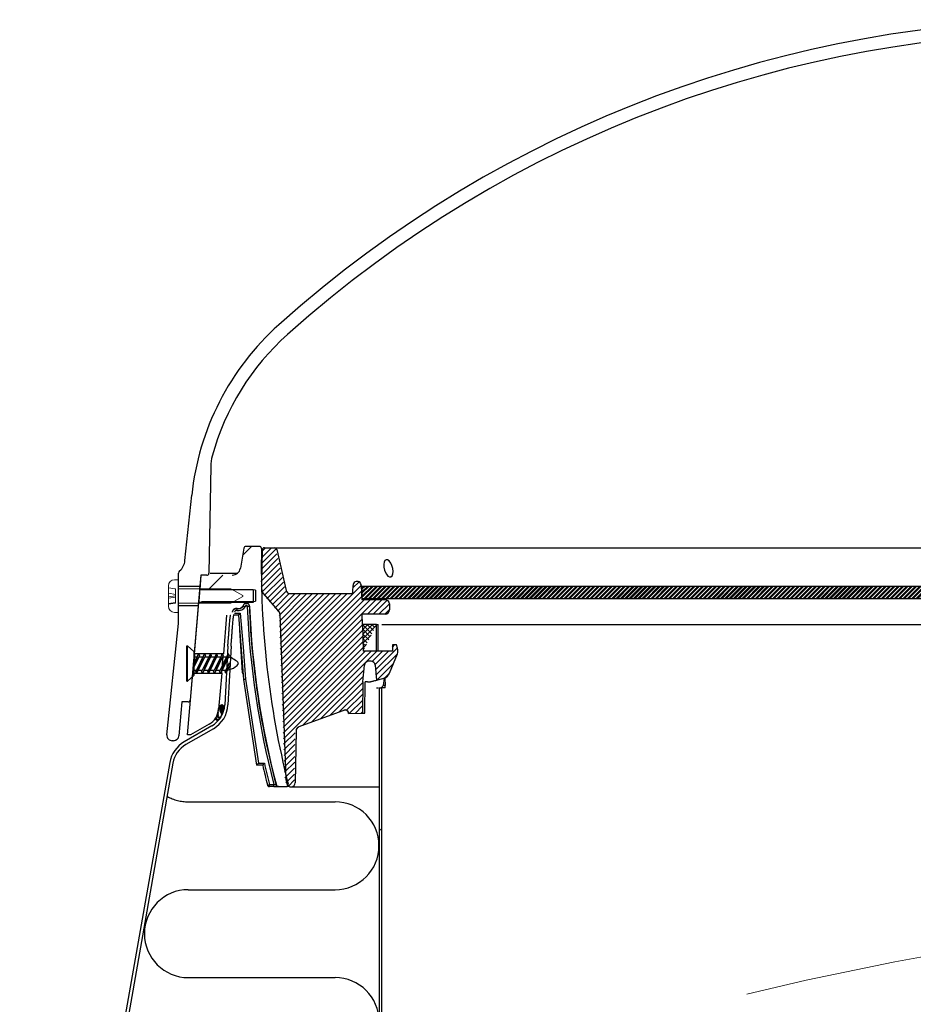
# Model space of a CAD drawing. Extents: x -1314 to -909, y 502 to 772.
# Drawn here: x -1288 to -1279, y 595 to 604 of the extents above; entities that cross this region are included whole.
import ezdxf

# ---------------------------------------------------------------- set-up
doc = ezdxf.new("R2010")
doc.units = 0
doc.header["$LTSCALE"] = 2
doc.header["$MEASUREMENT"] = 0
doc.linetypes.add('HIDDEN', pattern=[1.905, 1.27, -0.635])
doc.layers.get('0').update_dxf_attribs({"linetype": 'CONTINUOUS'})
doc.layers.add('VELUX-Hatch', color=8, linetype='CONTINUOUS')
doc.layers.add('VELUX_Sun Tunnel', color=7, linetype='CONTINUOUS')
doc.linetypes.add('ZIGZAG', pattern='A,0.0001,-0.2,[131,ltypeshp.shx,S=0.2,R=0,X=-0.2,Y=0],-0.4,[131,ltypeshp.shx,S=0.2,R=180,X=0.2,Y=0],-0.2', length=0.8001)

# ---------------------------------------------------------------- blocks, each defined once
blk = doc.blocks.new('A$C04D91BB7')
at = {"color": 7, "linetype": 'Continuous', "lineweight": 15}
for centre, radius, start, end in [((0.46, -0.93), 1, 3.3765, 53.5505), ((6.29, -0.59), 4.84, 183.3765, 211.521), ((1.78, -3.39), 0.474, 218.1154, 35.595)]:
    blk.add_arc(centre, radius, start, end, dxfattribs=at)
at = {"color": 7, "linetype": 'Continuous', "lineweight": 15, "extrusion": (0, 0, -1)}
blk.add_ellipse((1.43, -2.09), major_axis=(-0.93, 2.1), ratio=0.373069, start_param=4.02563, end_param=6.846309, dxfattribs=at)

msp = doc.modelspace()

# ---------------------------------------------------------------- hatches: boundary and pattern name
at = {"layer": 'VELUX-Hatch', "linetype": 'Continuous'}
h = msp.add_hatch(dxfattribs=at)
h.set_pattern_fill('ANSI31', color=8, scale=0.314961, style=0)
h.set_pattern_definition([(45, (-1276.86727, 586.847685), (-0.02783885, 0.02783885), [])])
edge = h.paths.add_edge_path()
edge.add_spline(control_points=[(-1284.7594, 597.7962), (-1284.7589, 597.7962), (-1284.7584, 597.7962), (-1284.7579, 597.7962), (-1284.7537, 597.7963), (-1284.7494, 597.7956), (-1284.7454, 597.7943), (-1284.7414, 597.7929), (-1284.7376, 597.7909), (-1284.7342, 597.7884), (-1284.7307, 597.7857), (-1284.7276, 597.7824), (-1284.7251, 597.7788), (-1284.7245, 597.7779), (-1284.724, 597.7771), (-1284.7235, 597.7762)], knot_values=[0.000282, 0.000282, 0.000282, 0.000282, 0.000321, 0.000321, 0.000321, 0.000642, 0.000642, 0.000642, 0.000964, 0.000964, 0.000964, 0.0013, 0.0013, 0.0013, 0.001376, 0.001376, 0.001376, 0.001376], weights=[1, 1, 1, 1, 1, 1, 1, 1, 1, 1, 1, 1, 1, 1, 1, 1], degree=3, periodic=0)
edge.add_line((-1284.7235, 597.7762), (-1284.7233, 597.7623))
edge.add_line((-1284.7233, 597.7623), (-1284.5881, 597.7647))
edge.add_line((-1284.5881, 597.7647), (-1284.5855, 598.0663))
edge.add_line((-1284.5855, 598.0663), (-1284.5841, 598.0663))
edge.add_line((-1284.5841, 598.0663), (-1284.57, 598.2272))
edge.add_arc((-1284.5308, 598.2238), 0.0394, 90, 175, ccw=False)
edge.add_line((-1284.5308, 598.2631), (-1284.5071, 598.2631))
edge.add_arc((-1284.5071, 598.2238), 0.0394, 5, 90, ccw=False)
edge.add_line((-1284.4679, 598.2272), (-1284.4552, 598.0823))
edge.add_line((-1284.4552, 598.0823), (-1284.3818, 598.102))
edge.add_arc((-1284.4022, 598.178), 0.0787, 285, 338)
edge.add_line((-1284.3292, 598.1485), (-1284.254, 598.3347))
edge.add_arc((-1284.327, 598.3642), 0.0787, 338, 378.43495)
edge.add_line((-1284.2523, 598.3891), (-1284.2628, 598.4206))
edge.add_line((-1284.2628, 598.4206), (-1284.3022, 598.4206))
edge.add_line((-1284.3022, 598.4206), (-1284.3022, 598.3616))
edge.add_line((-1284.3022, 598.3616), (-1284.4332, 598.3616))
edge.add_line((-1284.4332, 598.3616), (-1284.5829, 598.3616))
edge.add_line((-1284.5829, 598.3616), (-1284.5928, 598.7159))
edge.add_line((-1284.5928, 598.7159), (-1284.37, 598.7159))
edge.add_arc((-1284.3713, 598.7579), 0.0421, 271.78077, 357.27095)
edge.add_line((-1284.3293, 598.7559), (-1284.3302, 598.815))
edge.add_arc((-1284.3695, 598.8143), 0.0393, 0.94668, 90.05072)
edge.add_line((-1284.3695, 598.8537), (-1284.5934, 598.8537))
edge.add_line((-1284.5934, 598.8537), (-1284.6012, 598.9915))
edge.add_arc((-1284.6406, 598.9915), 0.0394, 360, 540)
edge.add_line((-1284.68, 598.9915), (-1284.681, 598.9321))
edge.add_arc((-1284.7007, 598.9324), 0.0197, 270, 359, ccw=False)
edge.add_line((-1284.7007, 598.9127), (-1285.2912, 598.9127))
edge.add_arc((-1285.2912, 598.9521), 0.0394, 193.05092, 270, ccw=False)
edge.add_line((-1285.3296, 598.9432), (-1285.4209, 599.3373))
edge.add_arc((-1285.4401, 599.3328), 0.0197, 13.05092, 90)
edge.add_line((-1285.4401, 599.3525), (-1285.539, 599.3525))
edge.add_arc((-1285.539, 599.3328), 0.0197, 90, 179)
edge.add_line((-1285.5586, 599.3332), (-1285.5641, 599.0228))
edge.add_line((-1285.5641, 599.0228), (-1285.5624, 598.9305))
edge.add_line((-1285.5624, 598.9305), (-1285.3944, 598.7302))
edge.add_arc((-1285.4095, 598.7176), 0.0197, 2, 40, ccw=False)
edge.add_line((-1285.3898, 598.7182), (-1285.3345, 597.136))
edge.add_arc((-1277.69, 599.0228), 7.874, 193.8645, 194.22861)
edge.add_arc((-1285.2837, 597.0972), 0.04, 194.22861, 358.98963)
edge.add_line((-1285.2437, 597.0965), (-1285.2349, 597.5963))
edge.add_arc((-1285.1956, 597.5956), 0.0394, 110, 178.98963, ccw=False)
edge.add_line((-1285.209, 597.6326), (-1284.7594, 597.7962))
h = msp.add_hatch(dxfattribs=at)
h.set_pattern_fill('ANSI32', color=8, scale=0.07874)
h.set_pattern_definition([(45, (-1076.407634, 530.134472), (-0.0208791372, 0.0208791372), []), (45, (-1076.393714, 530.134472), (-0.0208791372, 0.0208791372), [])])
h.paths.add_polyline_path([(-1270.8472, 598.9826), (-1284.591, 598.9826), (-1284.591, 598.8645), (-1270.8472, 598.8645)])
h = msp.add_hatch(dxfattribs=at)
h.set_pattern_fill('ANSI37', color=8, scale=0.25, style=0)
h.set_pattern_definition([(45, (-1076.407634, 530.134472), (-0.022097087, 0.022097087), []), (135, (-1076.407634, 530.134472), (-0.022097087, -0.022097087), [])])
edge = h.paths.add_edge_path()
edge.add_line((-1284.4541, 598.6175), (-1284.5901, 598.6175))
edge.add_line((-1284.5901, 598.6175), (-1284.5829, 598.3616))
at = {"layer": 'VELUX_Sun Tunnel', "linetype": 'Continuous', "lineweight": 30}
h = msp.add_hatch(dxfattribs=at)
h.set_pattern_fill('ANSI34', color=8, scale=0.393701, angle=0.25, style=0)
h.set_pattern_definition([(45.25, (-1322.181, 514.582), (-5.3264, 5.2801), []), (45.25, (-1320.413, 514.59), (-5.3264, 5.2801), []), (45.25, (-1318.645, 514.5976), (-5.3264, 5.2801), []), (45.25, (-1316.8776, 514.605), (-5.3264, 5.2801), [])])
edge = h.paths.add_edge_path(flags=0)
edge.add_line((-1285.5482, 599.0335), (-1285.5592, 599.3473))
edge.add_arc((-1285.5792, 599.3466), 0.02, 2, 90)
edge.add_line((-1285.5792, 599.3666), (-1285.708, 599.3666))
edge.add_arc((-1285.708, 599.3466), 0.02, 90, 170)
edge.add_line((-1285.7277, 599.35), (-1285.7619, 599.156))
edge.add_arc((-1285.8395, 599.1697), 0.0787, 270, 350, ccw=False)
edge.add_line((-1285.8395, 599.091), (-1286.0729, 599.091))
edge.add_arc((-1286.0729, 599.051), 0.04, 90, 174.51746)
edge.add_line((-1286.1127, 599.0548), (-1286.1226, 598.9522))
edge.add_line((-1286.1226, 598.9522), (-1285.6171, 598.9478))
edge.add_line((-1285.6171, 598.9478), (-1285.6171, 598.8405))
edge.add_line((-1285.6171, 598.8405), (-1286.1337, 598.836))
edge.add_line((-1286.1337, 598.836), (-1286.1803, 598.3511))
edge.add_line((-1286.1803, 598.3511), (-1286.1381, 598.3008))
edge.add_line((-1286.1381, 598.3008), (-1285.9381, 598.3008))
edge.add_line((-1285.9381, 598.3008), (-1285.9041, 598.6888))
edge.add_arc((-1285.8845, 598.687), 0.0197, 90, 175, ccw=False)
edge.add_line((-1285.8845, 598.7067), (-1285.8583, 598.7067))
edge.add_ellipse((-1285.8583, 598.7264), major_axis=(0.0197, 0), ratio=0.999925, start_angle=270, end_angle=357.47311)
edge.add_line((-1285.8387, 598.7255), (-1285.8383, 598.7344))
edge.add_ellipse((-1285.7997, 598.7327), major_axis=(0.0386, 0), ratio=0.999986, start_angle=80.15499, end_angle=177.47295, ccw=False)
edge.add_ellipse((-1285.7828, 598.8297), major_axis=(-0.0598, 0), ratio=0.999986, start_angle=80.15499, end_angle=143.62603)
edge.add_ellipse((-1285.704, 598.7918), major_axis=(0.0308, 0), ratio=0.999986, start_angle=-5.47187, end_angle=175.41921, ccw=False)
edge.add_ellipse((-1277.6809, 599.114), major_axis=(-7.9991, 0), ratio=0.999986, start_angle=2.32984, end_angle=14.76593)
edge.add_spline(control_points=[(-1285.4159, 597.0753), (-1285.4153, 597.0732), (-1285.4144, 597.0711), (-1285.4131, 597.0693), (-1285.4119, 597.0675), (-1285.4103, 597.0659), (-1285.4086, 597.0645), (-1285.4068, 597.0632), (-1285.4048, 597.0622), (-1285.4027, 597.0615), (-1285.4008, 597.061), (-1285.3988, 597.0607), (-1285.3968, 597.0607)], knot_values=[0, 0, 0, 0, 0.000168, 0.000168, 0.000168, 0.000336, 0.000336, 0.000336, 0.000504, 0.000504, 0.000504, 0.000653, 0.000653, 0.000653, 0.000653], weights=[1, 1, 1, 1, 1, 1, 1, 1, 1, 1, 1, 1, 1], degree=3, periodic=0)
edge.add_line((-1285.3968, 597.0607), (-1285.3229, 597.0607))
edge.add_arc((-1285.3229, 597.0807), 0.02, 270, 374.32263)
edge.add_arc((-1277.6742, 599.0335), 7.874, 182, 194.32263, ccw=False)
edge.add_line((-1285.5434, 598.7587), (-1285.5482, 599.0335))
at = {"layer": 'VELUX_Sun Tunnel', "linetype": 'Continuous', "lineweight": 0}
h = msp.add_hatch(dxfattribs=at)
h.set_pattern_fill('ANSI38', scale=0.393701, style=0)
h.set_pattern_definition([(45, (-1322.5251, 517.8787), (-0.883883, 0.883883), []), (135, (-1322.5251, 517.8787), (-2.65165, 0.883883), [3.125, -1.875])])
h.paths.add_polyline_path([(-1284.4042, 598.0073), (-1284.4242, 598.0073), (-1284.4242, 592.0511), (-1284.4042, 592.0541)], flags=0)
at = {"layer": 'VELUX_Sun Tunnel', "linetype": 'Continuous', "lineweight": 30}
h = msp.add_hatch(dxfattribs=at)
h.set_pattern_fill('ANSI31', scale=0.039216, style=0)
h.set_pattern_definition([(135, (-1272.9188424, 536.0939127), (0.0034662097, 0.0034662097), [])])
edge = h.paths.add_edge_path()
edge.add_arc((-1285.9303, 597.8092), 0.0392, 486.44954, 536.62348, ccw=False)
edge.add_ellipse((-1285.968, 597.7638), major_axis=(0.0365, 0.0823), ratio=0.373069, start_angle=258.46638, end_angle=392.26463, ccw=False)
edge.add_arc((-1286.1608, 597.8587), 0.249, 319.77798, 329.9656, ccw=False)
edge.add_arc((-1285.982, 597.7126), 0.0186, 151.70302, 307.62046, ccw=False)
edge.add_arc((-1286.1535, 597.8187), 0.1832, 327.91105, 328.60873)
edge.add_arc((-1285.982, 597.7126), 0.0186, 504.40498, 504.81676, ccw=False)
edge.add_arc((-1286.1589, 597.8226), 0.1898, 328.47905, 356.62348)

# ---------------------------------------------------------------- linework, layer by layer
at = {"layer": 'VELUX-Hatch', "color": 8, "ltscale": 5}
msp.add_line((-1284.591, 598.8645), (-1284.591, 598.9826), dxfattribs=at)
at = {"layer": 'VELUX-Hatch', "color": 8}
msp.add_line((-1270.8472, 598.9826), (-1284.591, 598.9826), dxfattribs=at)
at = {"layer": 'VELUX-Hatch', "color": 8, "linetype": 'ZIGZAG', "ltscale": 0.03}
msp.add_line((-1270.8472, 598.8645), (-1284.591, 598.8645), dxfattribs=at)
at = {"layer": 'VELUX-Hatch', "color": 8, "linetype": 'Continuous', "lineweight": 30}
msp.add_line((-1284.5901, 598.6175), (-1284.5829, 598.3616), dxfattribs=at)
at = {"layer": 'VELUX-Hatch', "color": 8, "linetype": 'Continuous'}
msp.add_line((-1284.4541, 598.6175), (-1284.5901, 598.6175), dxfattribs=at)
at = {"layer": 'VELUX-Hatch', "linetype": 'HIDDEN', "ltscale": 15}
for p, q in [((-1286.2619, 596.9145), (-1284.8523, 596.9145)), ((-1286.2619, 596.0707), (-1284.8523, 596.0707)), ((-1286.2619, 595.227), (-1284.8523, 595.227))]:
    msp.add_line(p, q, dxfattribs=at)
for centre, start, end in [((-1286.2619, 597.3363), 241.51835, 270), ((-1284.8523, 596.4926), 270, 90), ((-1286.2619, 595.6488), 90, 270), ((-1284.8523, 594.8051), 270, 90)]:
    msp.add_arc(centre, 0.4219, start, end, dxfattribs=at)
at = {"layer": 'VELUX_Sun Tunnel', "color": 7, "linetype": 'Continuous', "lineweight": 30}
for p, q in [((-1286.0462, 600.1361), (-1286.0641, 599.1086)), ((-1286.294, 599.2299), (-1286.2289, 599.8568)), ((-1285.5561, 599.0228), (-1285.5506, 599.3332)), ((-1285.531, 599.3526), (-1285.4321, 599.3526)), ((-1285.4321, 599.3526), (-1269.932, 599.3526)), ((-1285.4129, 599.3373), (-1285.3216, 598.9433)), ((-1286.3557, 598.9833), (-1286.3557, 599.1093)), ((-1286.1429, 599.0893), (-1286.1518, 598.9833)), ((-1286.1489, 598.9524), (-1286.1371, 599.0893)), ((-1286.0837, 599.0893), (-1286.1429, 599.0893)), ((-1286.3557, 598.9833), (-1286.1518, 598.9833)), ((-1286.3557, 598.797), (-1286.3557, 598.9833)), ((-1286.1489, 598.9524), (-1285.6391, 598.9524)), ((-1285.6391, 598.9524), (-1285.6391, 598.8279)), ((-1285.5544, 598.9306), (-1285.5561, 599.0228)), ((-1284.681, 598.9321), (-1284.68, 598.9915)), ((-1284.6012, 598.9916), (-1284.5967, 598.8537)), ((-1285.5544, 598.9306), (-1285.3864, 598.7303)), ((-1285.2832, 598.9128), (-1284.6927, 598.9128)), ((-1284.3695, 598.8537), (-1284.5967, 598.8537)), ((-1286.1676, 598.797), (-1286.3557, 598.797)), ((-1286.3557, 598.6426), (-1286.3557, 598.797)), ((-1286.1676, 598.797), (-1286.244, 597.8916)), ((-1286.2018, 598.3358), (-1286.1596, 598.8279)), ((-1285.6391, 598.8279), (-1286.1596, 598.8279)), ((-1284.3302, 598.815), (-1284.3293, 598.7559)), ((-1285.8935, 598.7067), (-1285.9253, 598.3358)), ((-1285.3818, 598.7183), (-1285.3267, 597.136)), ((-1284.37, 598.7159), (-1284.5928, 598.7159)), ((-1284.5901, 598.6175), (-1284.5928, 598.7159)), ((-1284.5901, 598.6175), (-1284.5928, 598.7159)), ((-1286.4675, 597.5573), (-1286.3565, 598.6272)), ((-1284.4541, 598.3616), (-1284.4541, 598.6175)), ((-1284.4541, 598.6175), (-1284.4381, 598.6175)), ((-1284.4541, 598.3616), (-1284.4541, 598.6175)), ((-1284.4541, 598.6175), (-1284.4381, 598.6175)), ((-1284.4381, 598.3616), (-1284.4381, 598.6175)), ((-1284.4381, 598.3616), (-1284.4381, 598.6175)), ((-1284.4042, 598.6175), (-1272.8838, 598.6175)), ((-1285.8827, 598.4079), (-1285.9121, 597.8457)), ((-1285.8517, 598.4079), (-1285.8813, 597.8441)), ((-1284.3022, 598.4207), (-1284.3022, 598.3616)), ((-1284.2628, 598.4207), (-1284.3022, 598.4207)), ((-1284.2523, 598.3891), (-1284.2628, 598.4207)), ((-1285.9253, 598.3358), (-1286.2018, 598.3358)), ((-1284.4541, 598.3616), (-1284.5829, 598.3616)), ((-1284.3022, 598.3616), (-1284.4617, 598.3616)), ((-1284.4122, 598.3616), (-1284.4322, 598.3616)), ((-1284.3292, 598.1486), (-1284.254, 598.3347)), ((-1284.5841, 598.0663), (-1284.57, 598.2273)), ((-1284.5071, 598.2632), (-1284.5308, 598.2632)), ((-1284.4679, 598.2273), (-1284.4552, 598.0824)), ((-1286.2686, 597.5573), (-1286.2178, 598.1495)), ((-1286.2178, 598.1495), (-1285.9413, 598.1495)), ((-1285.9413, 598.1495), (-1285.971, 597.8031)), ((-1284.3729, 598.102), (-1284.5059, 598.0663)), ((-1284.4552, 598.0824), (-1284.3818, 598.102)), ((-1284.3818, 598.102), (-1284.3896, 598.0323)), ((-1284.3729, 598.102), (-1284.3697, 598.0323)), ((-1284.5855, 598.0663), (-1284.5881, 597.7647)), ((-1284.5855, 598.0663), (-1284.5841, 598.0663)), ((-1284.5401, 598.0663), (-1284.5631, 598.0663)), ((-1284.5401, 598.0663), (-1284.511, 598.0663)), ((-1284.4876, 598.0726), (-1284.511, 598.0663)), ((-1284.5059, 598.0663), (-1284.511, 598.0663)), ((-1284.4552, 598.0824), (-1284.4513, 598.0827)), ((-1284.4541, 598.0073), (-1284.4381, 598.0073)), ((-1284.4322, 598.0073), (-1284.4122, 598.0073)), ((-1284.4242, 592.0511), (-1284.4242, 598.0073)), ((-1284.3725, 598.0073), (-1284.4122, 598.0073)), ((-1284.4042, 592.0541), (-1284.4042, 598.0073)), ((-1284.3697, 598.0323), (-1284.3896, 598.0323)), ((-1286.3243, 597.8737), (-1286.3518, 597.5478)), ((-1286.2636, 597.8737), (-1286.3243, 597.8737)), ((-1284.7514, 597.7963), (-1285.201, 597.6326)), ((-1284.7233, 597.7624), (-1284.7235, 597.7763)), ((-1284.7233, 597.7624), (-1284.5881, 597.7647)), ((-1286.0363, 597.643), (-1286.3006, 597.4905)), ((-1286.062, 597.6601), (-1286.2399, 597.5573)), ((-1286.0209, 597.6163), (-1286.2852, 597.4637)), ((-1286.2399, 597.5573), (-1286.2686, 597.5573)), ((-1285.2269, 597.5963), (-1285.2357, 597.0966)), ((-1285.2269, 597.5977), (-1285.2269, 597.5978)), ((-1285.2269, 597.5977), (-1285.2269, 597.5963)), ((-1286.4026, 597.5011), (-1286.4168, 597.5011)), ((-1286.4406, 597.2904), (-1287.9119, 588.9462)), ((-1286.4102, 597.2851), (-1287.8815, 588.9409))]:
    msp.add_line(p, q, dxfattribs=at)
at = {"layer": 'VELUX_Sun Tunnel', "color": 1, "linetype": 'Continuous', "lineweight": 30}
for p, q in [((-1285.7277, 599.35), (-1285.7619, 599.156)), ((-1285.5792, 599.3666), (-1285.708, 599.3666)), ((-1286.0521, 599.1103), (-1285.7878, 599.1103)), ((-1285.6171, 598.9478), (-1286.1226, 598.9522)), ((-1285.6171, 598.9478), (-1285.6171, 598.8405)), ((-1286.1337, 598.836), (-1285.6171, 598.8405)), ((-1285.7939, 598.769), (-1285.7931, 598.7708)), ((-1285.7335, 598.7936), (-1285.7335, 598.7936)), ((-1285.6758, 598.7889), (-1285.6758, 598.7889)), ((-1285.7814, 598.7055), (-1285.8312, 598.7055)), ((-1285.781, 598.7067), (-1285.8179, 598.7067)), ((-1285.8178, 598.7261), (-1285.7627, 598.7261)), ((-1285.7777, 598.7067), (-1285.781, 598.7067)), ((-1285.7809, 598.7067), (-1285.7308, 598.0888)), ((-1285.7692, 598.5622), (-1285.7454, 598.1556)), ((-1285.7454, 598.1555), (-1285.7349, 598.1395)), ((-1285.7308, 598.0888), (-1285.6055, 597.2651)), ((-1285.7308, 598.0888), (-1285.7308, 598.0888)), ((-1285.5471, 597.2652), (-1285.6056, 597.2652)), ((-1285.5886, 597.2845), (-1285.5312, 597.2845)), ((-1285.4407, 597.0607), (-1285.4827, 597.0607)), ((-1285.4826, 597.08), (-1285.4406, 597.08)), ((-1285.3968, 597.0607), (-1285.4, 597.0607)), ((-1285.3968, 597.0607), (-1285.3229, 597.0607))]:
    msp.add_line(p, q, dxfattribs=at)
at = {"layer": 'VELUX_Sun Tunnel', "color": 7, "linetype": 'Continuous', "lineweight": 15}
for p, q in [((-1286.3557, 599.0469), (-1286.3949, 599.0469)), ((-1286.3557, 599.0469), (-1286.3557, 598.9587)), ((-1286.4537, 598.9881), (-1286.4537, 598.97)), ((-1286.3885, 598.9583), (-1286.4537, 598.97)), ((-1286.4537, 598.97), (-1286.4537, 598.9188)), ((-1286.3851, 598.9551), (-1286.3885, 598.9583)), ((-1286.3851, 598.9551), (-1286.3851, 598.8252)), ((-1286.3557, 598.9587), (-1285.8542, 598.9587)), ((-1285.7366, 598.8962), (-1285.8542, 598.9587)), ((-1286.3851, 598.9047), (-1286.4537, 598.9188)), ((-1286.4537, 598.9188), (-1286.4537, 598.881)), ((-1286.3851, 598.8906), (-1286.4537, 598.881)), ((-1286.4537, 598.881), (-1286.4537, 598.8708)), ((-1286.3851, 598.8803), (-1286.4537, 598.8708)), ((-1286.4537, 598.8708), (-1286.4537, 598.8179)), ((-1285.8542, 598.8216), (-1285.7366, 598.8841)), ((-1285.7366, 598.8841), (-1285.7366, 598.8962)), ((-1286.3851, 598.8274), (-1286.4537, 598.8179)), ((-1286.4537, 598.8103), (-1286.3885, 598.822)), ((-1286.4537, 598.8179), (-1286.4537, 598.8103)), ((-1286.4537, 598.8103), (-1286.4537, 598.7922)), ((-1286.3885, 598.822), (-1286.3851, 598.8252)), ((-1285.8542, 598.8216), (-1286.3557, 598.8216)), ((-1286.3557, 598.8216), (-1286.3557, 598.7334)), ((-1286.3949, 598.7334), (-1286.3557, 598.7334))]:
    msp.add_line(p, q, dxfattribs=at)
at = {"layer": 'VELUX_Sun Tunnel'}
for p, q in [((-1286.2767, 598.074), (-1286.2767, 598.4113)), ((-1286.2767, 598.4113), (-1286.2706, 598.4113)), ((-1286.2706, 598.074), (-1286.2706, 598.4113)), ((-1286.2093, 598.358), (-1286.2706, 598.4113)), ((-1286.2093, 598.358), (-1286.2093, 598.1273)), ((-1286.1632, 598.339), (-1286.2093, 598.2222)), ((-1286.163, 598.3386), (-1286.2093, 598.2438)), ((-1286.1546, 598.32), (-1286.2093, 598.2078)), ((-1286.2093, 598.3073), (-1286.1783, 598.3073)), ((-1286.2093, 598.3073), (-1286.2093, 598.1779)), ((-1286.1063, 598.3386), (-1286.1906, 598.1657)), ((-1286.1064, 598.339), (-1286.1821, 598.1471)), ((-1286.0978, 598.32), (-1286.1821, 598.1471)), ((-1286.1632, 598.339), (-1286.1547, 598.3204)), ((-1286.1607, 598.3073), (-1286.1215, 598.3073)), ((-1286.0495, 598.3386), (-1286.1338, 598.1657)), ((-1286.0497, 598.339), (-1286.1254, 598.1471)), ((-1286.041, 598.32), (-1286.1254, 598.1471)), ((-1286.1064, 598.339), (-1286.098, 598.3204)), ((-1286.104, 598.3073), (-1286.0648, 598.3073)), ((-1285.9916, 598.3386), (-1286.0759, 598.1657)), ((-1285.9917, 598.339), (-1286.0674, 598.1471)), ((-1285.9831, 598.32), (-1286.0674, 598.1471)), ((-1286.0497, 598.339), (-1286.0412, 598.3204)), ((-1286.0472, 598.3073), (-1286.0068, 598.3073)), ((-1285.9349, 598.3384), (-1286.0193, 598.1655)), ((-1285.9351, 598.3387), (-1286.0108, 598.1468)), ((-1285.9265, 598.3197), (-1286.0108, 598.1468)), ((-1285.9917, 598.339), (-1285.9833, 598.3204)), ((-1285.9893, 598.3073), (-1285.9501, 598.3073)), ((-1285.8783, 598.3381), (-1285.9626, 598.1652)), ((-1285.8785, 598.3385), (-1285.9542, 598.1466)), ((-1285.8698, 598.3195), (-1285.9542, 598.1466)), ((-1285.9351, 598.3387), (-1285.9267, 598.3201)), ((-1285.9325, 598.3073), (-1285.8933, 598.3073)), ((-1285.8785, 598.3385), (-1285.87, 598.3199)), ((-1285.8685, 598.2486), (-1285.9089, 598.1657)), ((-1285.8687, 598.249), (-1285.905, 598.157)), ((-1285.86, 598.23), (-1285.9005, 598.1471)), ((-1285.8687, 598.249), (-1285.8602, 598.2304)), ((-1286.2093, 598.1273), (-1286.2706, 598.074)), ((-1286.2093, 598.1779), (-1286.1846, 598.1779)), ((-1286.1821, 598.1471), (-1286.1906, 598.1657)), ((-1286.1671, 598.1779), (-1286.1279, 598.1779)), ((-1286.1254, 598.1471), (-1286.1338, 598.1657)), ((-1286.1103, 598.1779), (-1286.07, 598.1779)), ((-1286.0674, 598.1471), (-1286.0759, 598.1657)), ((-1286.0524, 598.1779), (-1286.0132, 598.1779)), ((-1286.0108, 598.1468), (-1286.0193, 598.1655)), ((-1285.9956, 598.1779), (-1285.9564, 598.1779)), ((-1285.9542, 598.1466), (-1285.9626, 598.1652)), ((-1285.9389, 598.1779), (-1285.903, 598.1779)), ((-1285.9005, 598.1471), (-1285.9089, 598.1657)), ((-1286.2767, 598.074), (-1286.2706, 598.074))]:
    msp.add_line(p, q, dxfattribs=at)
at = {"layer": 'VELUX_Sun Tunnel', "color": 8, "linetype": 'Continuous', "lineweight": 30}
for p, q in [((-1284.5676, 598.2273), (-1284.57, 598.2273)), ((-1284.3729, 598.102), (-1284.3818, 598.102)), ((-1285.2269, 597.5963), (-1285.2269, 597.5963)), ((-1285.2757, 597.0573), (-1284.4242, 597.0573))]:
    msp.add_line(p, q, dxfattribs=at)
at = {"layer": 'VELUX_Sun Tunnel', "color": 7, "linetype": 'Continuous', "lineweight": 30, "flags": 128}
for points in [[(-1284.3713, 599.1217), (-1284.3589, 599.0986), (-1284.3443, 599.0819), (-1284.3294, 599.0739), (-1284.316, 599.075), (-1284.3052, 599.0848), (-1284.2982, 599.1023), (-1284.2958, 599.1259), (-1284.2984, 599.1533), (-1284.306, 599.1815), (-1284.3179, 599.207), (-1284.3325, 599.2263), (-1284.3477, 599.2371), (-1284.3618, 599.2388), (-1284.3733, 599.2316), (-1284.3813, 599.2164), (-1284.385, 599.1946), (-1284.3839, 599.168), (-1284.3778, 599.1396), (-1284.3713, 599.1217)], [(-1284.566, 597.7651), (-1284.5659, 597.7711), (-1284.5631, 598.0663)], [(-1284.5881, 597.7647), (-1284.5857, 597.7648), (-1284.5783, 597.7649), (-1284.566, 597.7651)]]:
    msp.add_lwpolyline(points, dxfattribs=at)
at = {"layer": 'VELUX_Sun Tunnel', "color": 1, "linetype": 'Continuous', "lineweight": 30, "flags": 128}
for points in [[(-1285.7335, 598.7936), (-1285.7335, 598.7936), (-1285.7347, 598.7943)], [(-1285.6758, 598.7889), (-1285.6757, 598.7889), (-1285.6734, 598.7889)], [(-1285.7627, 598.7261), (-1285.7362, 598.3994), (-1285.7112, 598.0907)], [(-1285.7112, 598.0907), (-1285.6487, 597.6798), (-1285.5886, 597.2845)], [(-1285.419, 597.0753), (-1285.4181, 597.0753), (-1285.4159, 597.0753)]]:
    msp.add_lwpolyline(points, dxfattribs=at)
at = {"layer": 'VELUX_Sun Tunnel', "color": 7, "linetype": 'Continuous', "lineweight": 30}
for centre, radius, start, end in [((-1277.7191, 592.9081), 11.5152, 48.21519, 131.78481), ((-1277.7191, 592.9081), 11.3907, 48.21519, 131.78481), ((-1283.6935, 599.5937), 2.549, 131.78481, 174.07591), ((-1283.6935, 599.5937), 2.4245, 131.78481, 164.72168), ((-1285.6541, 600.1292), 0.3922, 164.72168, 179), ((-1285.531, 599.3329), 0.0197, 90.00026, 178.9999), ((-1285.4321, 599.3329), 0.0197, 13.05086, 89.99983), ((-1286.4426, 599.2453), 0.1494, 310.63107, 354.07591), ((-1286.3258, 599.1093), 0.0299, 130.63107, 180), ((-1286.0837, 599.1089), 0.0196, 270, 359), ((-1284.6406, 598.9916), 0.0394, 359.90063, 180.09935), ((-1285.2832, 598.9522), 0.0394, 193.051, 270.00015), ((-1284.7007, 598.9325), 0.0197, 270.00026, 359.00008), ((-1284.3695, 598.8143), 0.0393, 0.94668, 89.94928), ((-1284.3713, 598.7579), 0.0421, 271.78077, 357.27095), ((-1285.4015, 598.7176), 0.0197, 1.99954, 39.99964), ((-1286.5051, 598.6426), 0.1494, 354.07591, 0), ((-1284.327, 598.3642), 0.0787, 338.00009, 18.43513), ((-1284.5308, 598.2238), 0.0394, 89.99989, 175.00018), ((-1284.5071, 598.2238), 0.0394, 5.00013, 89.99994), ((-1284.4022, 598.1781), 0.0787, 285, 338), ((-1284.8122, 599.3131), 1.2822, 284.66221, 286.34644), ((-1284.443, 598.0578), 0.0591, 301.38056, 334.47965), ((-1284.4287, 598.0262), 0.0593, 341.44517, 5.94071), ((-1286.2636, 597.8933), 0.0196, 270, 355.17156), ((-1286.1608, 597.8587), 0.249, 300, 357), ((-1286.1608, 597.8587), 0.2799, 300, 357), ((-1286.1535, 597.8187), 0.1832, 300, 355.09632), ((-1284.756, 597.7571), 0.0378, 30.47079, 112.93001), ((-1284.7578, 597.7569), 0.0394, 29.46359, 92.38667), ((-1285.1876, 597.5956), 0.0394, 109.99997, 178.98972), ((-1285.1876, 597.5956), 0.0394, 110.01332, 156.23304), ((-1286.4168, 597.5521), 0.051, 174.07591, 270), ((-1286.4026, 597.5521), 0.051, 270, 355.17156), ((-1286.1562, 597.2403), 0.2889, 120, 170), ((-1286.1562, 597.2403), 0.258, 120, 170), ((-1277.682, 599.0228), 7.874, 193.86428, 194.22861), ((-1285.2757, 597.0973), 0.04, 194.22861, 358.98963)]:
    msp.add_arc(centre, radius, start, end, dxfattribs=at)
at = {"layer": 'VELUX_Sun Tunnel', "color": 1, "linetype": 'Continuous', "lineweight": 30}
for centre, radius, start, end in [((-1285.708, 599.3466), 0.02, 90, 170), ((-1285.5792, 599.3466), 0.02, 2, 90), ((-1276.9749, 599.1725), 8.5861, 178.83369, 194.06692), ((-1285.8395, 599.1697), 0.0787, 270, 350), ((-1285.1866, 598.6486), 0.6192, 168.78526, 170.57685), ((-1277.6779, 599.0359), 8.0659, 192.68127, 194.06387), ((-1277.6766, 599.0358), 8.0475, 192.5693, 194.06384), ((-1285.5503, 597.3283), 0.2571, 280.80339, 285.19502), ((-1286.4016, 597.0752), 0.919, 359.09139, 0.29728), ((-1286.3596, 597.0752), 0.919, 359.09139, 0.29728), ((-1285.4, 597.0803), 0.0197, 194.7562, 222.2989), ((-1285.4, 597.0803), 0.0197, 222.28842, 270.00917), ((-1285.3229, 597.0807), 0.02, 270, 14.32263)]:
    msp.add_arc(centre, radius, start, end, dxfattribs=at)
at = {"layer": 'VELUX_Sun Tunnel', "color": 7, "linetype": 'Continuous', "lineweight": 15}
for centre, start, end in [((-1286.3949, 598.9881), 90, 180), ((-1286.3949, 598.7922), 180, 270)]:
    msp.add_arc(centre, 0.0588, start, end, dxfattribs=at)
at = {"layer": 'VELUX_Sun Tunnel'}
for centre, radius, start, end in [((-1285.9084, 598.1605), 0.1481, 53.35932, 77.69133), ((-1285.9104, 598.3378), 0.161, 279.08135, 307.4486), ((-1285.8652, 598.187), 0.1029, 32.73463, 63.8961), ((-1285.8656, 598.2986), 0.1034, 300.88753, 327.20716)]:
    msp.add_arc(centre, radius, start, end, dxfattribs=at)
at = {"layer": 'VELUX_Sun Tunnel', "color": 8, "linetype": 'Continuous', "lineweight": 30}
msp.add_arc((-1285.1875, 597.5956), 0.0394, 156.23494, 178.98932, dxfattribs=at)
at = {"layer": 'VELUX_Sun Tunnel', "color": 8, "linetype": 'HIDDEN', "lineweight": 15}
msp.add_arc((-1273.4458, 564.317), 31.6416, 85.22336, 110.44977, dxfattribs=at)
at = {"layer": 'VELUX_Sun Tunnel', "color": 1, "linetype": 'Continuous', "lineweight": 30}
for centre, major_axis, ratio, start_param, end_param in [((-1285.7997, 598.7327), (0.0386, 0), 0.999986, 1.398968, 3.097487), ((-1285.7835, 598.83), (0.053, 0.0616), 0.999908, 3.680312, 4.892915), ((-1285.7828, 598.8297), (-0.0598, 0), 0.999986, 1.398968, 2.506747), ((-1285.704, 598.7918), (0.0308, 0), 0.999986, 6.187683, 9.344828), ((-1285.7047, 598.7921), (0.00603, 0.00701), 0.999908, 5.214684, 8.92027), ((-1277.681, 599.1119), (5.2331, 6.0793), 0.999908, 2.321604, 2.537599), ((-1277.6809, 599.114), (-7.9991, 0), 0.999986, 0.040663, 0.257714), ((-1285.8003, 598.7331), (0.0112, 0.013), 0.999908, 0.538719, 2.237681)]:
    msp.add_ellipse(centre, major_axis=major_axis, ratio=ratio, start_param=start_param, end_param=end_param, dxfattribs=at)
at = {"layer": 'VELUX_Sun Tunnel', "color": 7, "linetype": 'Continuous', "lineweight": 30}
msp.add_ellipse((-1277.682, 593.8068), major_axis=(6.7208, 1.011), ratio=0.130203, start_param=1.168615, end_param=3.122009, dxfattribs=at)
for points, knots in [([(-1286.1518, 598.9833), (-1286.1518, 598.9832), (-1286.1518, 598.9831), (-1286.1519, 598.9816), (-1286.1523, 598.977), (-1286.1528, 598.9699), (-1286.1535, 598.9607), (-1286.1544, 598.9493), (-1286.1554, 598.9364), (-1286.1565, 598.922), (-1286.1578, 598.9069), (-1286.1591, 598.8911), (-1286.1605, 598.874), (-1286.162, 598.8574), (-1286.1634, 598.842), (-1286.1645, 598.8293), (-1286.1656, 598.8181), (-1286.1664, 598.8091), (-1286.167, 598.8024), (-1286.1675, 598.7979), (-1286.1675, 598.7973), (-1286.1676, 598.797)], [0, 0, 0, 0, 0.01451, 0.067211, 0.121441, 0.174152, 0.228388, 0.281187, 0.335509, 0.388451, 0.44292, 0.496019, 0.550651, 0.618425, 0.671481, 0.726071, 0.779128, 0.833732, 0.886636, 0.941086, 1, 1, 1, 1]), ([(-1286.1596, 598.8279), (-1286.1595, 598.8282), (-1286.1595, 598.829), (-1286.1587, 598.8369), (-1286.1574, 598.8511), (-1286.1558, 598.8698), (-1286.1539, 598.8909), (-1286.1522, 598.9119), (-1286.1506, 598.9305), (-1286.1495, 598.9444), (-1286.149, 598.9514), (-1286.1489, 598.9521), (-1286.1489, 598.9524)], [0, 0, 0, 0, 0.0752368, 0.1819405, 0.2888536, 0.3961771, 0.5039013, 0.6118287, 0.7196903, 0.8272772, 0.9345158, 1, 1, 1, 1]), ([(-1285.8687, 598.5872), (-1285.868, 598.5973), (-1285.8666, 598.6174), (-1285.8644, 598.6439), (-1285.8622, 598.6666), (-1285.8601, 598.6848), (-1285.8579, 598.6978), (-1285.856, 598.7054), (-1285.8548, 598.7063), (-1285.8542, 598.7067)], [0, 0, 0, 0, 0.145785, 0.29157, 0.437372, 0.583174, 0.728996, 0.874817, 1, 1, 1, 1]), ([(-1285.8377, 598.5872), (-1285.837, 598.5973), (-1285.8356, 598.6174), (-1285.8335, 598.6439), (-1285.8313, 598.6666), (-1285.8291, 598.6848), (-1285.827, 598.6978), (-1285.825, 598.7054), (-1285.8238, 598.7063), (-1285.8232, 598.7067)], [0, 0, 0, 0, 0.1457851, 0.2915706, 0.4373729, 0.5831752, 0.7289979, 0.8748201, 1, 1, 1, 1]), ([(-1285.8827, 598.4079), (-1285.8826, 598.4082), (-1285.8826, 598.4087), (-1285.8822, 598.4127), (-1285.8817, 598.4187), (-1285.881, 598.4264), (-1285.8802, 598.4362), (-1285.8792, 598.4479), (-1285.8781, 598.4614), (-1285.8768, 598.4765), (-1285.8755, 598.4935), (-1285.8737, 598.5166), (-1285.8714, 598.5472), (-1285.8696, 598.5738), (-1285.8687, 598.5872)], [0, 0, 0, 0, 0.081786, 0.164325, 0.23546, 0.307089, 0.38027, 0.453986, 0.525253, 0.597012, 0.67032, 0.744164, 0.870676, 1, 1, 1, 1]), ([(-1285.8517, 598.4079), (-1285.8517, 598.4082), (-1285.8517, 598.4087), (-1285.8513, 598.4127), (-1285.8508, 598.4187), (-1285.8501, 598.4264), (-1285.8493, 598.4362), (-1285.8483, 598.4479), (-1285.8471, 598.4614), (-1285.8459, 598.4765), (-1285.8446, 598.4935), (-1285.8428, 598.5166), (-1285.8405, 598.5472), (-1285.8386, 598.5738), (-1285.8377, 598.5872)], [0, 0, 0, 0, 0.0817863, 0.1643262, 0.2354607, 0.3070883, 0.3802683, 0.4539837, 0.5252496, 0.5970077, 0.6703159, 0.7441585, 0.8706735, 1, 1, 1, 1]), ([(-1286.2018, 598.3358), (-1286.2018, 598.3356), (-1286.2018, 598.3351), (-1286.2021, 598.3312), (-1286.2026, 598.3249), (-1286.2033, 598.3163), (-1286.2041, 598.3056), (-1286.2051, 598.2932), (-1286.2062, 598.2792), (-1286.2074, 598.2643), (-1286.2088, 598.2486), (-1286.2101, 598.2329), (-1286.2115, 598.2173), (-1286.2128, 598.2025), (-1286.2141, 598.1888), (-1286.2152, 598.1767), (-1286.2161, 598.1665), (-1286.2169, 598.1584), (-1286.2175, 598.1528), (-1286.2177, 598.1499), (-1286.2178, 598.1497), (-1286.2178, 598.1495)], [0, 0, 0, 0, 0.051663, 0.104764, 0.157457, 0.211674, 0.264446, 0.31874, 0.371655, 0.426095, 0.479172, 0.533782, 0.586979, 0.641717, 0.69492, 0.749672, 0.802742, 0.857363, 0.910211, 0.964602, 1, 1, 1, 1]), ([(-1285.9413, 598.1495), (-1285.9413, 598.15), (-1285.9412, 598.1508), (-1285.9407, 598.1562), (-1285.94, 598.1633), (-1285.9391, 598.1727), (-1285.938, 598.1841), (-1285.9368, 598.1972), (-1285.9355, 598.2115), (-1285.9342, 598.2268), (-1285.9328, 598.2425), (-1285.9315, 598.2583), (-1285.9302, 598.2736), (-1285.929, 598.2881), (-1285.928, 598.3012), (-1285.9271, 598.3127), (-1285.9264, 598.3221), (-1285.9258, 598.3293), (-1285.9254, 598.3346), (-1285.9254, 598.3354), (-1285.9253, 598.3358)], [0, 0, 0, 0, 0.0710757, 0.1236734, 0.1777905, 0.2304997, 0.2847253, 0.3376527, 0.3921033, 0.4452352, 0.4999024, 0.5531262, 0.6078959, 0.6610731, 0.7158004, 0.7688367, 0.8234204, 0.8762936, 0.9307074, 1, 1, 1, 1])]:
    msp.add_open_spline(points, degree=3, knots=knots, dxfattribs=at)
at = {"layer": 'VELUX_Sun Tunnel', "color": 1, "linetype": 'Continuous', "lineweight": 30}
for points, knots in [([(-1285.837, 598.7344), (-1285.8364, 598.7385), (-1285.8352, 598.7467), (-1285.8284, 598.7574), (-1285.8187, 598.7653), (-1285.8067, 598.7699), (-1285.7982, 598.7693), (-1285.7939, 598.769)], [0, 0, 0, 0, 0.19862, 0.397243, 0.595852, 0.794462, 1, 1, 1, 1]), ([(-1285.7939, 598.769), (-1285.7872, 598.7685), (-1285.7736, 598.7674), (-1285.754, 598.7745), (-1285.7404, 598.7841), (-1285.7352, 598.7919), (-1285.7335, 598.7936), (-1285.7335, 598.7936)], [0, 0, 0, 0, 0.291075, 0.592871, 0.894681, 0.999976, 1, 1, 1, 1]), ([(-1285.7593, 598.7712), (-1285.7597, 598.771), (-1285.7664, 598.7677), (-1285.7768, 598.7675), (-1285.786, 598.7687), (-1285.7883, 598.769)], [0, 0, 0, 0, 0.052334, 0.7551653, 1, 1, 1, 1]), ([(-1285.7335, 598.7936), (-1285.7329, 598.7969), (-1285.7318, 598.8035), (-1285.7262, 598.8118), (-1285.7184, 598.8179), (-1285.709, 598.821), (-1285.6991, 598.8208), (-1285.6898, 598.8173), (-1285.6822, 598.811), (-1285.6771, 598.8025), (-1285.6755, 598.7947), (-1285.6757, 598.7902), (-1285.6758, 598.7889)], [0, 0, 0, 0, 0.109166, 0.215268, 0.321371, 0.427469, 0.533569, 0.639673, 0.745772, 0.85187, 0.957974, 1, 1, 1, 1]), ([(-1285.7335, 598.7936), (-1285.7332, 598.7935), (-1285.7327, 598.7934), (-1285.7294, 598.7924), (-1285.7247, 598.791), (-1285.7191, 598.7897), (-1285.7151, 598.7891), (-1285.7134, 598.7889), (-1285.7134, 598.7889)], [0, 0, 0, 0, 0.2053253, 0.4105297, 0.6188319, 0.8338968, 0.9935892, 1, 1, 1, 1]), ([(-1285.6758, 598.7889), (-1285.6761, 598.789), (-1285.6766, 598.7891), (-1285.6801, 598.7893), (-1285.6852, 598.7895), (-1285.6906, 598.7899), (-1285.6942, 598.7901), (-1285.6955, 598.7902), (-1285.6957, 598.7902)], [0, 0, 0, 0, 0.216265, 0.432532, 0.648983, 0.865896, 0.988362, 1, 1, 1, 1]), ([(-1285.6758, 598.7889), (-1285.6758, 598.7889), (-1285.6758, 598.7758), (-1285.6715, 598.7103), (-1285.6591, 598.4349), (-1285.6133, 598.0228), (-1285.5275, 597.5167), (-1285.4552, 597.2225), (-1285.419, 597.0753)], [0, 0, 0, 0, 0, 0.022677, 0.11339, 0.476505, 0.738253, 1, 1, 1, 1]), ([(-1285.7627, 598.7261), (-1285.7628, 598.726), (-1285.7646, 598.7241), (-1285.7686, 598.7197), (-1285.7741, 598.7139), (-1285.7781, 598.7096), (-1285.7804, 598.7072), (-1285.7808, 598.7069), (-1285.781, 598.7067)], [0, 0, 0, 0, 0.004873, 0.219108, 0.495233, 0.701731, 0.850531, 1, 1, 1, 1]), ([(-1285.7365, 598.1585), (-1285.737, 598.1583), (-1285.7393, 598.1576), (-1285.7424, 598.1565), (-1285.7453, 598.1556), (-1285.7454, 598.1556), (-1285.7454, 598.1555)], [0, 0, 0, 0, 0.083598, 0.391889, 0.69587, 1, 1, 1, 1]), ([(-1285.7112, 598.0907), (-1285.7114, 598.0907), (-1285.7132, 598.0905), (-1285.7171, 598.09), (-1285.7226, 598.0894), (-1285.7273, 598.089), (-1285.7305, 598.0887), (-1285.7307, 598.0888), (-1285.7308, 598.0888)], [0, 0, 0, 0, 0.021001, 0.166169, 0.374732, 0.583199, 0.791596, 1, 1, 1, 1]), ([(-1285.5886, 597.2845), (-1285.5886, 597.2845), (-1285.5902, 597.2826), (-1285.5939, 597.2783), (-1285.599, 597.2725), (-1285.6028, 597.2681), (-1285.6051, 597.2656), (-1285.6054, 597.2653), (-1285.6056, 597.2652)], [0, 0, 0, 0, 0.004989, 0.209571, 0.481115, 0.690309, 0.844844, 1, 1, 1, 1]), ([(-1285.5312, 597.2845), (-1285.5313, 597.2845), (-1285.5331, 597.2822), (-1285.5368, 597.2776), (-1285.5414, 597.272), (-1285.5446, 597.268), (-1285.5466, 597.2656), (-1285.5469, 597.2653), (-1285.5471, 597.2652)], [0, 0, 0, 0, 0.005104, 0.248044, 0.506018, 0.679334, 0.839378, 1, 1, 1, 1]), ([(-1285.5021, 597.0758), (-1285.5016, 597.0745), (-1285.5005, 597.071), (-1285.4969, 597.0661), (-1285.4914, 597.0622), (-1285.4863, 597.0608), (-1285.4834, 597.0607), (-1285.4827, 597.0607)], [0, 0, 0, 0, 0.159441, 0.413857, 0.668217, 0.922483, 1, 1, 1, 1]), ([(-1285.4826, 597.08), (-1285.4826, 597.08), (-1285.4826, 597.08), (-1285.4827, 597.08), (-1285.4828, 597.0801), (-1285.4829, 597.0802), (-1285.4829, 597.0802), (-1285.4829, 597.0802)], [0, 0, 0, 0, 0.0776217, 0.3321743, 0.5862867, 0.8401515, 1, 1, 1, 1]), ([(-1285.4407, 597.0607), (-1285.4376, 597.0607), (-1285.4299, 597.0607), (-1285.4186, 597.0607), (-1285.4085, 597.0607), (-1285.4016, 597.0607), (-1285.4005, 597.0607), (-1285.4, 597.0607)], [0, 0, 0, 0, 0.1540337, 0.3716509, 0.5828355, 0.7913725, 1, 1, 1, 1]), ([(-1285.419, 597.0753), (-1285.4193, 597.0754), (-1285.4199, 597.0754), (-1285.4236, 597.0762), (-1285.4289, 597.0773), (-1285.4349, 597.0787), (-1285.4389, 597.0796), (-1285.4406, 597.08)], [0, 0, 0, 0, 0.2, 0.403419, 0.615263, 0.839325, 1, 1, 1, 1]), ([(-1285.4159, 597.0753), (-1285.4151, 597.0732), (-1285.4135, 597.0691), (-1285.4088, 597.0643), (-1285.403, 597.0612), (-1285.3988, 597.0608), (-1285.3968, 597.0607)], [0, 0, 0, 0, 0.256802, 0.513602, 0.770447, 1, 1, 1, 1]), ([(-1285.3022, 597.0607), (-1285.3028, 597.0607), (-1285.3045, 597.0607), (-1285.3093, 597.0607), (-1285.3151, 597.0607), (-1285.3173, 597.0607)], [0, 0, 0, 0, 0.240573, 0.716191, 1, 1, 1, 1])]:
    msp.add_open_spline(points, degree=3, knots=knots, dxfattribs=at)

# ---------------------------------------------------------------- block references
at = {"layer": 'VELUX_Sun Tunnel', "linetype": 'Continuous', "xscale": -0.0392156862745098, "yscale": 0.0392156862745098, "zscale": 0.0392156862745098, "rotation": 359.9999999999999}
msp.add_blockref('A$C04D91BB7', (-1285.9121, 597.8457), dxfattribs=at)

doc.saveas('drawing.dxf')
